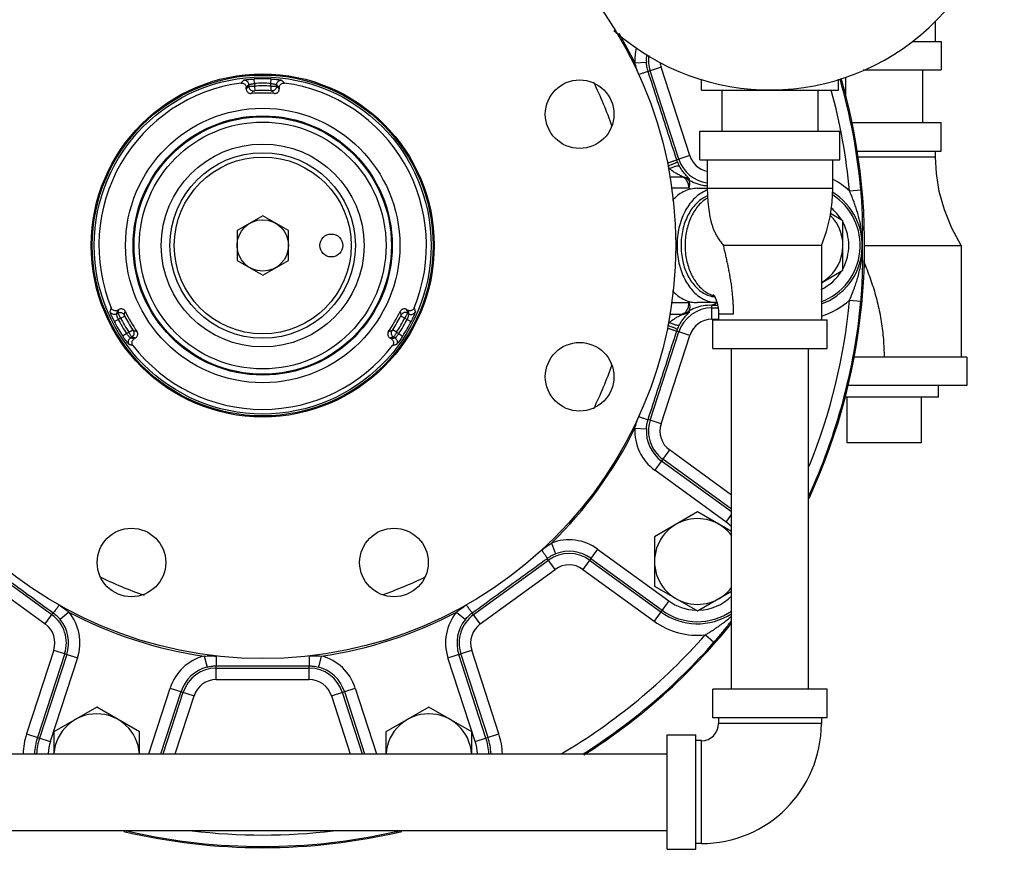
# Model space of a CAD drawing. Units: inches. Extents: x -69 to 57, y -36 to 70.
# Drawn here: x 10 to 21, y -34 to -25 of the extents above; entities that cross this region are included whole.
import ezdxf

# ---------------------------------------------------------------- set-up
doc = ezdxf.new("R2010")
doc.units = ezdxf.units.IN
doc.header["$LTSCALE"] = 1.21
doc.header["$MEASUREMENT"] = 0
doc.layers.get('0').update_dxf_attribs({"linetype": 'CONTINUOUS'})
for name, color, linetype in [('02___PRT_ALL_AXES', 7, 'CONTINUOUS'), ('07645', 7, 'CONTINUOUS'), ('08840-1', 7, 'CONTINUOUS')]:
    doc.layers.add(name, color=color, linetype=linetype)

msp = doc.modelspace()

# ---------------------------------------------------------------- linework, layer by layer
at = {"color": 7, "linetype": 'CONTINUOUS'}
for p, q in [((20.314, -25.586), (20.314, -25.362)), ((20.058, -25.586), (20.377, -25.586)), ((20.377, -25.586), (20.377, -25.899)), ((17.028, -25.821), (17.153, -25.814)), ((17.313, -25.869), (17.172, -25.915)), ((17.508, -26.873), (17.194, -25.907)), ((17.627, -26.834), (17.313, -25.869)), ((19.525, -25.899), (20.377, -25.899)), ((20.172, -25.899), (20.172, -26.474)), ((12.868, -26.047), (12.866, -25.997)), ((12.868, -26.047), (12.868, -26.076)), ((13.048, -26.047), (13.051, -25.997)), ((13.048, -26.076), (13.048, -26.047)), ((17.754, -26.118), (17.754, -26)), ((19.254, -26.118), (19.254, -26)), ((19.332, -25.978), (19.332, -26.205)), ((12.806, -26.06), (12.806, -26.077)), ((12.868, -26.076), (12.871, -26.126)), ((13.048, -26.076), (13.046, -26.126)), ((13.111, -26.077), (13.111, -26.06)), ((17.754, -26.118), (19.254, -26.118)), ((17.979, -26.118), (17.979, -26.567)), ((19.029, -26.118), (19.029, -26.567)), ((19.386, -26.474), (20.377, -26.474)), ((20.377, -26.786), (20.377, -26.474)), ((17.738, -26.567), (19.27, -26.567)), ((17.738, -26.88), (17.738, -26.567)), ((19.27, -26.88), (19.27, -26.567)), ((19.451, -26.786), (20.377, -26.786)), ((20.314, -26.849), (20.314, -26.786)), ((17.627, -26.834), (17.485, -26.88)), ((17.738, -26.88), (19.27, -26.88)), ((17.817, -26.88), (17.817, -27.192)), ((19.192, -27.192), (19.192, -26.88)), ((19.464, -26.849), (20.314, -26.849)), ((17.407, -27.067), (17.549, -27.067)), ((17.618, -27.192), (17.428, -27.192)), ((17.709, -27.192), (19.192, -27.192)), ((19.374, -27.22), (19.499, -27.208)), ((18.942, -27.817), (17.996, -27.817)), ((19.067, -27.817), (18.942, -27.817)), ((19.067, -27.817), (19.067, -28.63)), ((19.541, -27.817), (19.752, -27.817)), ((19.752, -27.817), (20.189, -27.817)), ((20.189, -27.817), (20.596, -27.817)), ((20.596, -27.817), (20.596, -29.036)), ((17.915, -28.413), (17.926, -28.445)), ((19.374, -28.415), (19.499, -28.426)), ((17.428, -28.442), (17.618, -28.442)), ((17.925, -28.442), (17.709, -28.442)), ((17.87, -28.468), (17.927, -28.471)), ((17.87, -28.623), (17.87, -28.468)), ((17.87, -28.499), (17.936, -28.499)), ((11.38, -28.625), (11.336, -28.647)), ((11.375, -28.556), (11.36, -28.564)), ((11.405, -28.61), (11.38, -28.625)), ((11.405, -28.61), (11.449, -28.588)), ((14.512, -28.61), (14.467, -28.588)), ((14.536, -28.625), (14.512, -28.61)), ((14.536, -28.625), (14.581, -28.647)), ((14.556, -28.564), (14.542, -28.556)), ((17.407, -28.567), (17.549, -28.567)), ((17.87, -28.623), (17.942, -28.623)), ((17.879, -28.63), (19.129, -28.63)), ((17.879, -28.942), (17.879, -28.63)), ((18.106, -28.567), (17.942, -28.567)), ((17.942, -28.567), (17.942, -28.63)), ((19.129, -28.942), (19.129, -28.63)), ((11.495, -28.766), (11.537, -28.739)), ((14.422, -28.766), (14.38, -28.739)), ((11.47, -28.78), (11.428, -28.808)), ((11.47, -28.78), (11.495, -28.766)), ((11.513, -28.828), (11.527, -28.82)), ((14.39, -28.82), (14.404, -28.828)), ((14.422, -28.766), (14.446, -28.78)), ((14.446, -28.78), (14.488, -28.808)), ((17.194, -29.727), (17.508, -28.762)), ((17.313, -29.766), (17.627, -28.801)), ((17.627, -28.801), (17.485, -28.755)), ((17.879, -28.942), (19.129, -28.942)), ((18.084, -32.667), (18.084, -28.942)), ((18.924, -32.667), (18.924, -28.942)), ((20.658, -29.036), (19.423, -29.036)), ((20.658, -29.036), (20.658, -29.349)), ((20.658, -29.349), (19.347, -29.349)), ((17.028, -29.814), (17.153, -29.821)), ((17.313, -29.766), (17.172, -29.72)), ((20.158, -29.974), (19.346, -29.974)), ((17.406, -30.052), (17.246, -30.274)), ((18.084, -30.545), (17.406, -30.052)), ((18.084, -30.728), (17.319, -30.173)), ((18.084, -30.699), (17.333, -30.153)), ((18.025, -30.84), (17.246, -30.274)), ((18.025, -30.84), (18.084, -30.758)), ((16.115, -31.071), (16.16, -31.187)), ((16.619, -31.136), (16.459, -31.357)), ((16.619, -31.136), (17.398, -31.702)), ((9.833, -31.256), (10.654, -31.852)), ((15.263, -31.852), (16.084, -31.256)), ((16.157, -31.357), (16.07, -31.237)), ((16.532, -31.256), (17.311, -31.822)), ((16.546, -31.237), (17.325, -31.803)), ((9.76, -31.357), (10.581, -31.953)), ((15.336, -31.953), (16.157, -31.357)), ((16.459, -31.357), (17.238, -31.923)), ((17.398, -31.702), (17.238, -31.923)), ((10.581, -31.953), (10.668, -31.833)), ((10.839, -31.825), (10.743, -31.904)), ((15.077, -31.825), (15.174, -31.904)), ((15.336, -31.953), (15.249, -31.833)), ((17.798, -32.072), (17.892, -32.154)), ((10.674, -32.24), (10.376, -33.156)), ((10.793, -32.278), (10.495, -33.194)), ((10.815, -32.286), (10.517, -33.202)), ((10.674, -32.24), (10.934, -32.324)), ((14.983, -32.324), (15.243, -32.24)), ((15.399, -33.202), (15.102, -32.286)), ((15.422, -33.194), (15.124, -32.278)), ((15.541, -33.156), (15.243, -32.24)), ((10.934, -32.324), (10.636, -33.24)), ((12.317, -32.305), (12.349, -32.426)), ((13.599, -32.305), (13.568, -32.426)), ((15.281, -33.24), (14.983, -32.324)), ((12.451, -32.561), (12.451, -32.412)), ((12.451, -32.436), (13.466, -32.436)), ((13.466, -32.561), (13.466, -32.412)), ((12.451, -32.561), (13.466, -32.561)), ((11.714, -33.372), (11.947, -32.654)), ((11.845, -33.372), (12.066, -32.692)), ((11.87, -33.372), (12.088, -32.7)), ((11.947, -32.654), (12.207, -32.738)), ((13.71, -32.738), (13.97, -32.654)), ((13.828, -32.7), (14.047, -33.372)), ((13.851, -32.692), (14.072, -33.372)), ((13.97, -32.654), (14.203, -33.372)), ((19.129, -32.667), (17.879, -32.667)), ((17.879, -32.979), (17.879, -32.667)), ((19.129, -32.979), (19.129, -32.667)), ((12.001, -33.372), (12.207, -32.738)), ((13.71, -32.738), (13.915, -33.372)), ((19.129, -32.979), (17.879, -32.979)), ((17.942, -32.979), (17.942, -33.042)), ((19.067, -33.042), (17.942, -33.042)), ((19.067, -32.979), (19.067, -33.042)), ((10.376, -33.156), (10.636, -33.24)), ((15.281, -33.24), (15.541, -33.156)), ((17.379, -33.167), (17.692, -33.167)), ((17.379, -34.417), (17.379, -33.167)), ((17.692, -34.417), (17.692, -33.167)), ((17.754, -33.229), (17.692, -33.229)), ((17.754, -34.354), (17.754, -33.229)), ((9.037, -33.372), (17.379, -33.372)), ((9.037, -34.212), (17.379, -34.212)), ((11.52, -34.212), (11.517, -34.226)), ((14.397, -34.212), (14.4, -34.226)), ((17.379, -34.417), (17.692, -34.417)), ((17.754, -34.354), (17.692, -34.354))]:
    msp.add_line(p, q, dxfattribs=at)
for points in [[(20.596, -27.817), (20.494, -27.626), (20.413, -27.427), (20.356, -27.228), (20.324, -27.032), (20.314, -26.849)], [(17.817, -27.192), (17.824, -27.344), (17.847, -27.503), (17.853, -27.534)], [(19.067, -27.817), (19.121, -27.663), (19.161, -27.503), (19.184, -27.344), (19.192, -27.192)], [(17.883, -28.353), (17.882, -28.353), (17.885, -28.356), (17.893, -28.368), (17.904, -28.387), (17.915, -28.413)], [(17.926, -28.445), (17.934, -28.483), (17.94, -28.524), (17.942, -28.567)]]:
    msp.add_lwpolyline(points, dxfattribs=at)
for centre, radius in [((12.958, -27.817), 1.863), ((12.958, -27.817), 1.842), ((16.423, -26.382), 0.375), ((12.958, -27.817), 1.417), ((12.958, -27.817), 1.407), ((12.958, -27.817), 1.349), ((12.958, -27.817), 1.109), ((12.958, -27.817), 1.014), ((12.958, -27.817), 0.967), ((16.423, -29.252), 0.375), ((11.523, -31.282), 0.375), ((14.393, -31.282), 0.375)]:
    msp.add_circle(centre, radius, dxfattribs=at)
for centre, radius, start, end in [((18.504, -23.555), 2.562, 228.2724, 206.5062), ((12.958, -27.817), 4.533, 26.1296, 30.7222), ((17.557, -25.79), 0.53, 165.8055, 183.3886), ((17.557, -25.79), 0.405, 171.239, 183.3887), ((17.557, -25.79), 0.381, 172.7781, 198), ((17.557, -25.79), 0.256, 185.9307, 198), ((12.958, -27.817), 1.823, 87.0883, 92.9117), ((12.958, -27.817), 1.773, 87.0883, 92.9117), ((12.958, -27.817), 4.035, 18.7917, 26.2433), ((12.958, -27.817), 6.569, 5.3204, 16.0629), ((12.958, -27.817), 1.744, 87.0406, 92.9594), ((12.958, -27.817), 1.694, 87.0406, 92.9594), ((12.958, -27.817), 6.444, 5.3204, 15.2718), ((17.87, -26.755), 0.381, 198, 261.9549), ((17.87, -26.755), 0.256, 198, 257.8717), ((18.833, -27.817), 0.806, 47.8356, 63.4942), ((18.833, -27.817), 0.658, 290.7139, 57.3836), ((18.833, -27.817), 0.681, 290.1518, 58.284), ((18.833, -27.817), 0.533, 31.7454, 50.1527), ((18.833, -27.817), 0.533, 331.9299, 28.0135), ((18.833, -27.817), 0.533, 295.9098, 328.2295), ((12.958, -27.817), 6.444, 338.0304, 354.6796), ((18.833, -27.817), 0.806, 286.8895, 312.1644), ((17.87, -28.88), 0.381, 90, 162), ((12.958, -27.817), 6.569, 335.308, 354.6796), ((12.958, -27.817), 1.773, 207.0883, 212.9117), ((12.958, -27.817), 1.744, 207.0406, 212.9594), ((12.958, -27.817), 1.694, 207.0406, 212.9594), ((12.958, -27.817), 1.694, 327.0406, 332.9594), ((12.958, -27.817), 1.744, 327.0406, 332.9594), ((12.958, -27.817), 1.773, 327.0883, 332.9117), ((17.87, -28.88), 0.256, 90, 162), ((12.958, -27.817), 1.823, 207.0883, 212.9117), ((12.958, -27.817), 1.823, 327.0883, 332.9117), ((12.958, -27.817), 4.035, 333.7567, 341.2083), ((12.958, -27.817), 4.533, 314.1296, 333.8704), ((17.557, -29.845), 0.53, 176.6114, 234), ((17.557, -29.845), 0.381, 162, 234), ((17.557, -29.845), 0.256, 162, 234), ((17.557, -29.845), 0.405, 176.6113, 234), ((17.711, -31.271), 0.533, 45.6047, 54), ((16.308, -31.564), 0.53, 54, 111.3887), ((16.308, -31.564), 0.381, 54, 126), ((16.308, -31.564), 0.405, 54, 111.3887), ((16.308, -31.564), 0.256, 54, 126), ((12.958, -27.817), 4.035, 243.7466, 251.2631), ((12.958, -27.817), 4.035, 288.9563, 296.137), ((17.711, -31.271), 0.533, 271.6833, 314.613), ((17.711, -31.271), 0.533, 234, 267.9988), ((10.43, -32.161), 0.381, 342, 54), ((10.43, -32.161), 0.53, 342, 39.3886), ((12.958, -27.817), 4.533, 242.1296, 261.8704), ((12.958, -27.817), 4.533, 278.1296, 297.8704), ((15.487, -32.161), 0.53, 140.6114, 198), ((15.487, -32.161), 0.381, 126, 198), ((17.711, -31.271), 0.681, 234, 303.395), ((17.711, -31.271), 0.658, 234, 304.526), ((10.43, -32.161), 0.256, 342, 54), ((10.43, -32.161), 0.405, 342, 39.3887), ((15.487, -32.161), 0.405, 140.6113, 198), ((15.487, -32.161), 0.256, 126, 198), ((17.711, -31.271), 0.806, 234, 276.1644), ((12.958, -27.817), 6.444, 300.4272, 318.6796), ((12.958, -27.817), 6.569, 302.1616, 318.6796), ((12.451, -32.817), 0.53, 104.6114, 162), ((13.466, -32.817), 0.53, 18, 75.3887), ((12.451, -32.817), 0.405, 104.6113, 162), ((12.451, -32.817), 0.381, 90, 162), ((13.466, -32.817), 0.381, 18, 90), ((13.466, -32.817), 0.405, 18, 75.3887), ((12.451, -32.817), 0.256, 90, 162), ((13.466, -32.817), 0.256, 18, 90), ((17.754, -33.042), 1.312, 270, 360), ((17.754, -33.042), 0.188, 270, 360), ((11.143, -33.405), 0.806, 162, 177.6444), ((14.774, -33.405), 0.806, 2.3551, 18), ((11.143, -33.405), 0.681, 162, 177.2246), ((11.143, -33.405), 0.658, 162, 177.0594), ((11.143, -33.405), 0.533, 162, 176.3721), ((14.774, -33.405), 0.533, 3.6211, 18), ((14.774, -33.405), 0.658, 2.9313, 18), ((14.774, -33.405), 0.681, 2.7753, 18), ((12.958, -27.817), 6.569, 257.3204, 282.6796), ((12.958, -27.817), 6.444, 263.1176, 276.8824)]:
    msp.add_arc(centre, radius, start, end, dxfattribs=at)
for points, start_tangent, end_tangent in [([(17.069, -25.946), (17.046, -25.882), (17.028, -25.821)], (-0.047667, 0.122821), (-0.032513, 0.127672)), ([(17.172, -25.915), (17.159, -25.863), (17.153, -25.814)], (-0.031775, 0.098166), (-0.006096, 0.103)), ([(17.069, -25.946), (17.108, -25.934), (17.14, -25.924), (17.162, -25.917), (17.172, -25.915)], (0.102742, 0.033044), (0.107893, 0.002637)), ([(17.485, -26.88), (17.38, -26.558), (17.276, -26.236), (17.172, -25.915)], (-0.314386, 0.964915), (-0.312819, 0.965425)), ([(12.75, -26.011), (12.755, -26.009), (12.767, -26.007), (12.785, -26.004), (12.808, -26.002), (12.836, -25.999), (12.866, -25.997)], (0.078537, 0.08614), (0.116419, 0.005909)), ([(12.806, -26.06), (12.803, -26.044), (12.795, -26.029), (12.782, -26.018), (12.767, -26.012), (12.75, -26.011)], (-0.000113, 0.083787), (-0.083249, -0.009483)), ([(12.806, -26.06), (12.808, -26.059), (12.815, -26.057), (12.825, -26.054), (12.837, -26.051), (12.852, -26.049), (12.868, -26.047)], (0.028381, 0.057511), (0.063865, 0.005852)), ([(13.048, -26.047), (13.065, -26.049), (13.079, -26.051), (13.092, -26.054), (13.102, -26.057), (13.108, -26.059), (13.111, -26.06)], (0.063865, -0.005852), (0.028381, -0.057511)), ([(13.051, -25.997), (13.081, -25.999), (13.108, -26.002), (13.132, -26.004), (13.15, -26.007), (13.162, -26.009), (13.167, -26.011)], (0.116419, -0.005909), (0.078537, -0.08614)), ([(13.111, -26.06), (13.114, -26.044), (13.122, -26.029), (13.134, -26.018), (13.15, -26.012), (13.167, -26.011)], (0.000114, 0.083787), (0.083249, -0.009478)), ([(12.806, -26.077), (12.809, -26.077), (12.818, -26.076), (12.833, -26.076), (12.85, -26.076), (12.868, -26.076)], (0.06107, 0.01317), (0.062471, 0.000653)), ([(12.806, -26.077), (12.81, -26.097), (12.822, -26.113), (12.839, -26.124), (12.859, -26.127)], (0.000105, -0.080835), (0.080701, 0.004649)), ([(12.859, -26.127), (12.859, -26.126), (12.861, -26.126), (12.864, -26.126), (12.867, -26.126), (12.871, -26.126)], (0.008221, 0.009008), (0.012179, 0.000629)), ([(13.046, -26.126), (13.049, -26.126), (13.053, -26.126), (13.056, -26.126), (13.057, -26.126), (13.058, -26.127)], (0.012179, -0.000629), (0.00822, -0.009008)), ([(13.048, -26.076), (13.066, -26.076), (13.084, -26.076), (13.098, -26.076), (13.108, -26.077), (13.111, -26.077)], (0.062471, -0.000654), (0.061071, -0.013166)), ([(13.111, -26.077), (13.107, -26.097), (13.095, -26.113), (13.078, -26.124), (13.058, -26.127)], (-0.000104, -0.080837), (-0.080703, 0.004649)), ([(17.383, -26.915), (17.422, -26.902), (17.454, -26.891), (17.476, -26.884), (17.485, -26.88)], (0.102541, 0.033654), (0.088783, 0.061359)), ([(17.392, -26.945), (17.43, -26.93), (17.463, -26.916), (17.485, -26.907), (17.493, -26.903)], (0.102625, 0.040623), (0.079978, 0.076063)), ([(17.493, -26.903), (17.489, -26.891), (17.485, -26.88)], (-0.008767, 0.022288), (-0.007426, 0.02277)), ([(17.515, -26.95), (17.509, -26.937), (17.503, -26.925), (17.498, -26.913), (17.493, -26.903)], (-0.024697, 0.046692), (-0.019336, 0.049155)), ([(17.406, -26.977), (17.402, -26.968), (17.398, -26.96), (17.395, -26.952), (17.392, -26.945)], (-0.016278, 0.030475), (-0.012636, 0.032156)), ([(17.406, -26.977), (17.444, -26.96), (17.477, -26.949), (17.502, -26.946), (17.515, -26.95)], (0.103456, 0.051122), (0.075139, -0.087583)), ([(17.526, -27.054), (17.51, -27.046), (17.492, -27.037), (17.472, -27.026), (17.454, -27.014), (17.436, -27.001), (17.42, -26.989), (17.406, -26.977)], (-0.133665, 0.060213), (-0.104435, 0.097764)), ([(17.623, -27.092), (17.624, -27.09), (17.621, -27.087), (17.615, -27.08), (17.606, -27.071), (17.594, -27.058), (17.58, -27.043), (17.566, -27.026), (17.551, -27.008), (17.538, -26.989), (17.526, -26.969), (17.515, -26.95)], (0.17746, 0.023497), (-0.083699, 0.158236)), ([(17.549, -27.067), (17.55, -27.067), (17.546, -27.064), (17.538, -27.06), (17.526, -27.054)], (0.027976, 0.000006), (-0.02614, 0.011775)), ([(17.548, -27.07), (17.53, -27.067)], (-0.018003, 0.005438), (-0.018533, 0)), ([(17.53, -27.067), (17.557, -27.07), (17.583, -27.079), (17.607, -27.094)], (0.082434, 0), (0.064886, -0.050845)), ([(17.618, -27.192), (17.612, -27.145), (17.593, -27.104), (17.564, -27.077), (17.548, -27.07)], (0.000003, 0.149215), (-0.144951, 0.043779)), ([(17.549, -27.067), (17.575, -27.07), (17.6, -27.078), (17.623, -27.092)], (0.078976, 0), (0.063486, -0.046977)), ([(17.607, -27.094), (17.612, -27.093), (17.618, -27.092), (17.623, -27.092)], (0.016347, 0.002076), (0.016343, 0.002108)), ([(17.816, -27.167), (17.775, -27.162), (17.685, -27.136), (17.607, -27.094)], (-0.224356, 0.014062), (-0.184238, 0.127688)), ([(17.618, -27.192), (17.627, -27.153), (17.623, -27.119), (17.607, -27.094)], (0.032657, 0.099093), (-0.078502, 0.068727)), ([(17.709, -27.192), (17.639, -27.2), (17.572, -27.223), (17.508, -27.26), (17.449, -27.312), (17.437, -27.324)], (-0.31042, 0), (-0.208897, -0.230027)), ([(17.817, -27.213), (17.793, -27.223), (17.729, -27.26), (17.67, -27.312), (17.617, -27.375), (17.572, -27.45), (17.536, -27.534), (17.509, -27.624), (17.493, -27.72), (17.488, -27.817), (17.493, -27.915), (17.509, -28.01), (17.536, -28.101), (17.572, -28.185), (17.617, -28.259), (17.67, -28.323), (17.729, -28.374), (17.793, -28.412), (17.86, -28.435), (17.925, -28.442)], (-1.471049, -0.547666), (1.567456, -0.024711)), ([(17.634, -27.203), (17.618, -27.192)], (-0.016019, 0.010521), (-0.0156, 0.011103)), ([(19.493, -27.584), (19.477, -27.514), (19.46, -27.451), (19.442, -27.395), (19.424, -27.344), (19.407, -27.298), (19.39, -27.257), (19.374, -27.22)], (-0.073326, 0.376929), (-0.151319, 0.352923)), ([(19.518, -27.616), (19.517, -27.549), (19.516, -27.485), (19.513, -27.424), (19.51, -27.366), (19.507, -27.31), (19.503, -27.258), (19.499, -27.208)], (-0.001327, 0.408141), (-0.037841, 0.406385)), ([(17.82, -27.277), (17.807, -27.282), (17.749, -27.316), (17.696, -27.362), (17.648, -27.42), (17.608, -27.487), (17.575, -27.562), (17.551, -27.644), (17.537, -27.729), (17.532, -27.817), (17.537, -27.905), (17.551, -27.991), (17.575, -28.073), (17.608, -28.148), (17.648, -28.215), (17.696, -28.272), (17.749, -28.319), (17.807, -28.352), (17.867, -28.373), (17.898, -28.378)], (-1.276486, -0.516023), (1.369214, -0.15378)), ([(17.821, -27.298), (17.808, -27.306), (17.759, -27.344), (17.713, -27.392), (17.673, -27.449), (17.639, -27.513), (17.612, -27.584), (17.592, -27.659), (17.58, -27.737), (17.576, -27.817), (17.58, -27.897), (17.592, -27.976), (17.612, -28.051), (17.639, -28.121), (17.673, -28.186), (17.713, -28.242), (17.759, -28.291), (17.808, -28.329), (17.862, -28.357), (17.879, -28.364)], (-1.089741, -0.640088), (1.194671, -0.412433)), ([(17.853, -27.534), (17.857, -27.549), (17.868, -27.586), (17.881, -27.623), (17.896, -27.659), (17.914, -27.697), (17.936, -27.735), (17.963, -27.775), (17.996, -27.817)], (0.068238, -0.313606), (0.211679, -0.241151)), ([(19.515, -27.817), (19.509, -27.695), (19.493, -27.584)], (0.00334, 0.234365), (-0.044775, 0.230073)), ([(19.515, -27.817), (19.517, -27.715), (19.518, -27.616)], (0.006776, 0.201442), (-0.000661, 0.201554)), ([(18.106, -28.567), (18.106, -28.512), (18.103, -28.457), (18.1, -28.402), (18.095, -28.347), (18.089, -28.292), (18.082, -28.238), (18.073, -28.184), (18.064, -28.13), (18.053, -28.076), (18.043, -28.023), (18.031, -27.97), (18.02, -27.918), (18.008, -27.867), (17.996, -27.817)], (-0.000094, 0.759863), (-0.169263, 0.740771)), ([(19.374, -28.415), (19.391, -28.375), (19.409, -28.33), (19.428, -28.279), (19.448, -28.223), (19.467, -28.16), (19.485, -28.089), (19.501, -28.008), (19.511, -27.918), (19.515, -27.817)], (0.243697, 0.568378), (-0.008472, 0.61836)), ([(19.499, -28.426), (19.503, -28.373), (19.508, -28.316), (19.511, -28.255), (19.514, -28.192), (19.516, -28.125), (19.518, -28.055), (19.518, -27.98), (19.517, -27.902), (19.515, -27.817)], (0.056527, 0.60707), (-0.020048, 0.609366)), ([(19.529, -27.993), (19.566, -28.084), (19.6, -28.176), (19.631, -28.269), (19.659, -28.363), (19.683, -28.458), (19.704, -28.553), (19.721, -28.649), (19.735, -28.746), (19.744, -28.842), (19.75, -28.939), (19.752, -29.036)], (0.422876, -0.987822), (0.000388, -1.07449)), ([(17.437, -28.31), (17.449, -28.323), (17.508, -28.374), (17.572, -28.412), (17.639, -28.435), (17.709, -28.442)], (0.208897, -0.230027), (0.31042, 0)), ([(17.879, -28.364), (17.892, -28.368)], (0.012738, -0.004397), (0.012921, -0.003827)), ([(17.564, -28.558), (17.593, -28.531), (17.612, -28.49), (17.618, -28.442)], (0.116175, 0.067161), (-0.000003, 0.13261)), ([(17.618, -28.442), (17.627, -28.481), (17.623, -28.516), (17.607, -28.541)], (0.032657, -0.099093), (-0.078502, -0.068727)), ([(17.607, -28.541), (17.685, -28.498), (17.775, -28.473), (17.87, -28.468)], (0.228627, 0.158458), (0.277524, -0.018963)), ([(17.618, -28.442), (17.634, -28.432)], (0.015596, 0.011102), (0.016015, 0.010519)), ([(17.921, -28.444), (17.904, -28.457), (17.87, -28.468)], (-0.039747, -0.040708), (-0.056462, -0.002951)), ([(17.931, -28.471), (17.927, -28.471)], (-0.004295, -0.000535), (-0.00431, -0.000225)), ([(17.927, -28.471), (17.932, -28.471)], (0.00453, -0.000237), (0.004531, -0.000226)), ([(11.336, -28.647), (11.322, -28.62), (11.311, -28.595), (11.301, -28.574), (11.295, -28.557), (11.291, -28.545), (11.29, -28.54)], (-0.053092, 0.103776), (0.035331, 0.111085)), ([(11.36, -28.564), (11.345, -28.57), (11.328, -28.57), (11.312, -28.565), (11.299, -28.554), (11.29, -28.54)], (-0.072619, -0.041794), (-0.033417, 0.076835)), ([(11.38, -28.625), (11.374, -28.61), (11.368, -28.595), (11.364, -28.583), (11.362, -28.573), (11.36, -28.567), (11.36, -28.564)], (-0.026864, 0.058235), (0.035615, 0.053335)), ([(11.375, -28.556), (11.394, -28.549), (11.414, -28.551), (11.432, -28.561), (11.444, -28.576)], (0.070059, 0.040328), (0.036325, -0.072216)), ([(11.405, -28.61), (11.396, -28.595), (11.388, -28.579), (11.381, -28.567), (11.376, -28.559), (11.375, -28.556)], (-0.030669, 0.054428), (-0.019133, 0.059472)), ([(11.449, -28.588), (11.448, -28.584), (11.446, -28.581), (11.445, -28.579), (11.445, -28.577), (11.444, -28.576)], (-0.005544, 0.010862), (0.003691, 0.011623)), ([(14.472, -28.576), (14.472, -28.577), (14.471, -28.579), (14.47, -28.581), (14.469, -28.584), (14.467, -28.588)], (0.00369, -0.011623), (-0.005544, -0.010862)), ([(14.542, -28.556), (14.523, -28.549), (14.503, -28.551), (14.485, -28.561), (14.472, -28.576)], (-0.070058, 0.040327), (-0.036325, -0.072214)), ([(14.542, -28.556), (14.541, -28.559), (14.536, -28.567), (14.529, -28.579), (14.521, -28.595), (14.512, -28.61)], (-0.019129, -0.059473), (-0.030669, -0.054428)), ([(14.556, -28.564), (14.556, -28.567), (14.555, -28.573), (14.552, -28.583), (14.548, -28.595), (14.543, -28.61), (14.536, -28.625)], (0.035615, -0.053334), (-0.026864, -0.058235)), ([(14.556, -28.564), (14.572, -28.57), (14.589, -28.57), (14.605, -28.565), (14.618, -28.554), (14.627, -28.54)], (0.072619, -0.041796), (0.033412, 0.076837)), ([(14.627, -28.54), (14.626, -28.545), (14.622, -28.557), (14.615, -28.574), (14.606, -28.595), (14.594, -28.62), (14.581, -28.647)], (0.035331, -0.111085), (-0.053092, -0.103776)), ([(17.406, -28.658), (17.42, -28.646), (17.436, -28.633), (17.453, -28.621), (17.472, -28.609), (17.491, -28.598), (17.51, -28.588), (17.526, -28.58), (17.538, -28.574), (17.546, -28.57), (17.55, -28.568), (17.549, -28.567)], (0.124876, 0.116898), (-0.171053, 0.000037)), ([(17.515, -28.684), (17.526, -28.665), (17.538, -28.646), (17.551, -28.627), (17.565, -28.609), (17.58, -28.591), (17.594, -28.576), (17.606, -28.564), (17.615, -28.554), (17.621, -28.548), (17.624, -28.544), (17.623, -28.543)], (0.083703, 0.158244), (-0.177474, 0.023461)), ([(17.53, -28.567), (17.557, -28.564), (17.583, -28.555), (17.607, -28.541)], (0.082434, 0), (0.064886, 0.050845)), ([(17.53, -28.567), (17.564, -28.558)], (0.035138, 0), (0.030783, 0.017796)), ([(17.549, -28.567), (17.575, -28.565), (17.6, -28.556), (17.623, -28.543)], (0.078977, 0), (0.063486, 0.046976)), ([(17.623, -28.543), (17.618, -28.542), (17.612, -28.542), (17.607, -28.541)], (-0.016344, 0.002108), (-0.016348, 0.002076)), ([(11.544, -28.749), (11.544, -28.748), (11.542, -28.747), (11.541, -28.745), (11.539, -28.742), (11.537, -28.739)], (-0.011911, 0.002615), (-0.006634, 0.010232)), ([(14.38, -28.739), (14.378, -28.742), (14.376, -28.745), (14.374, -28.747), (14.373, -28.748), (14.373, -28.749)], (-0.006634, -0.010232), (-0.011911, -0.002614)), ([(17.383, -28.72), (17.422, -28.732), (17.454, -28.743), (17.476, -28.751), (17.485, -28.755)], (0.102541, -0.033653), (0.08877, -0.061376)), ([(17.392, -28.69), (17.398, -28.674), (17.406, -28.658)], (0.012635, 0.032152), (0.016277, 0.030471)), ([(17.392, -28.69), (17.43, -28.705), (17.463, -28.718), (17.485, -28.728), (17.493, -28.732)], (0.102625, -0.040623), (0.079975, -0.076066)), ([(17.406, -28.658), (17.444, -28.675), (17.477, -28.685), (17.502, -28.689), (17.515, -28.684)], (0.103456, -0.051122), (0.07514, 0.087582)), ([(17.485, -28.755), (17.489, -28.743), (17.493, -28.732)], (0.007426, 0.02277), (0.008767, 0.022288)), ([(17.493, -28.732), (17.503, -28.709), (17.515, -28.684)], (0.019333, 0.04915), (0.024694, 0.046688)), ([(11.498, -28.901), (11.494, -28.898), (11.486, -28.888), (11.475, -28.874), (11.461, -28.855), (11.445, -28.832), (11.428, -28.808)], (-0.113868, 0.024944), (-0.063326, 0.097867)), ([(11.513, -28.828), (11.51, -28.827), (11.505, -28.822), (11.498, -28.815), (11.489, -28.805), (11.48, -28.793), (11.47, -28.78)], (-0.063997, -0.004176), (-0.036999, 0.052384)), ([(11.513, -28.828), (11.5, -28.839), (11.491, -28.853), (11.488, -28.869), (11.49, -28.886), (11.498, -28.901)], (-0.072505, -0.041992), (0.049837, -0.067354)), ([(11.527, -28.82), (11.525, -28.817), (11.521, -28.809), (11.513, -28.797), (11.504, -28.782), (11.495, -28.766)], (-0.041941, 0.046303), (-0.031801, 0.053775)), ([(11.527, -28.82), (11.542, -28.806), (11.551, -28.788), (11.551, -28.768), (11.544, -28.749)], (0.069953, 0.040508), (-0.044377, 0.067565)), ([(14.39, -28.82), (14.374, -28.806), (14.366, -28.788), (14.365, -28.768), (14.373, -28.749)], (-0.069954, 0.040509), (0.044378, 0.067566)), ([(14.422, -28.766), (14.413, -28.782), (14.404, -28.797), (14.396, -28.809), (14.391, -28.817), (14.39, -28.82)], (-0.031802, -0.053774), (-0.041938, -0.046306)), ([(14.446, -28.78), (14.437, -28.793), (14.427, -28.805), (14.419, -28.815), (14.412, -28.822), (14.406, -28.827), (14.404, -28.828)], (-0.037, -0.052384), (-0.063997, 0.004176)), ([(14.404, -28.828), (14.417, -28.839), (14.425, -28.853), (14.429, -28.869), (14.427, -28.886), (14.419, -28.901)], (0.072505, -0.041993), (-0.049832, -0.067357)), ([(14.488, -28.808), (14.472, -28.832), (14.456, -28.855), (14.442, -28.874), (14.431, -28.889), (14.423, -28.898), (14.419, -28.901)], (-0.063326, -0.097867), (-0.113868, -0.024943)), ([(17.172, -29.72), (17.276, -29.398), (17.381, -29.076), (17.485, -28.755)], (0.31282, 0.965424), (0.314387, 0.964915)), ([(17.028, -29.814), (17.046, -29.753), (17.069, -29.688)], (0.032505, 0.127674), (0.04766, 0.122825)), ([(17.069, -29.688), (17.108, -29.701), (17.14, -29.711), (17.162, -29.718), (17.172, -29.72)], (0.102739, -0.033046), (0.107892, -0.002545)), ([(17.153, -29.821), (17.159, -29.771), (17.172, -29.72)], (0.006093, 0.103), (0.031777, 0.098165)), ([(16.008, -31.148), (16.039, -31.123), (16.075, -31.097), (16.115, -31.071)], (0.10208, 0.083306), (0.111375, 0.070397)), ([(16.008, -31.148), (16.032, -31.181), (16.052, -31.209), (16.065, -31.228), (16.07, -31.237)], (0.063176, -0.087498), (0.03574, -0.101832)), ([(16.07, -31.237), (16.095, -31.219), (16.125, -31.203), (16.16, -31.187)], (0.08357, 0.060581), (0.096109, 0.037644)), ([(9.847, -31.237), (10.121, -31.435), (10.395, -31.634), (10.668, -31.833)], (0.821506, -0.595842), (0.820538, -0.597175)), ([(15.249, -31.833), (15.522, -31.634), (15.796, -31.435), (16.07, -31.237)], (0.820539, 0.597174), (0.821507, 0.595841)), ([(10.733, -31.747), (10.709, -31.78), (10.688, -31.807), (10.674, -31.826), (10.668, -31.833)], (-0.063697, -0.087123), (-0.085738, -0.06555)), ([(10.733, -31.747), (10.789, -31.786), (10.839, -31.825)], (0.110756, -0.071347), (0.101347, -0.084178)), ([(15.077, -31.825), (15.128, -31.786), (15.184, -31.747)], (0.101342, 0.084185), (0.110752, 0.071354)), ([(15.184, -31.747), (15.208, -31.78), (15.228, -31.807), (15.243, -31.826), (15.249, -31.833)], (0.063693, -0.087123), (0.085791, -0.065476)), ([(10.668, -31.833), (10.709, -31.867), (10.743, -31.904)], (0.083407, -0.060741), (0.065474, -0.079745)), ([(15.174, -31.904), (15.208, -31.867), (15.249, -31.833)], (0.065471, 0.079747), (0.083408, 0.060739)), ([(17.798, -32.072), (17.835, -32.05), (17.876, -32.024), (17.921, -31.994), (17.97, -31.96), (18.023, -31.92), (18.079, -31.873), (18.084, -31.869)], (0.30202, 0.179985), (0.26319, 0.2332)), ([(17.892, -32.154), (17.927, -32.114), (17.964, -32.07), (18.002, -32.023), (18.042, -31.974), (18.083, -31.921), (18.084, -31.92)], (0.200551, 0.228124), (0.184505, 0.24129)), ([(12.317, -32.305), (12.381, -32.303), (12.449, -32.305)], (0.13147, 0.008539), (0.131541, -0.007372)), ([(12.449, -32.305), (12.449, -32.345), (12.45, -32.38), (12.45, -32.403), (12.451, -32.412)], (0.00032, -0.107922), (0.03092, -0.103398)), ([(13.468, -32.305), (13.467, -32.345), (13.467, -32.38), (13.466, -32.403), (13.466, -32.412)], (-0.000319, -0.107921), (-0.030941, -0.103391)), ([(13.468, -32.305), (13.497, -32.303), (13.528, -32.303), (13.562, -32.303), (13.599, -32.305)], (0.131554, 0.007391), (0.131486, -0.00852)), ([(12.349, -32.426), (12.398, -32.416), (12.451, -32.412)], (0.099842, 0.026034), (0.10318, 0.000113)), ([(12.451, -32.412), (12.789, -32.412), (13.128, -32.412), (13.466, -32.412)], (1.01484, 0.000823), (1.01484, -0.000825)), ([(13.466, -32.412), (13.488, -32.413), (13.512, -32.415), (13.539, -32.419), (13.568, -32.426)], (0.103232, -0.000111), (0.099893, -0.026041)), ([(11.456, -34.212), (11.466, -34.214), (11.517, -34.226)], (0.060258, -0.014498), (0.060465, -0.013605)), ([(14.4, -34.226), (14.447, -34.215), (14.461, -34.212)], (0.060435, 0.013598), (0.060228, 0.01449))]:
    msp.add_spline(points, degree=3, dxfattribs=dict(at, start_tangent=start_tangent, end_tangent=end_tangent))
at = {"layer": '02___PRT_ALL_AXES', "color": 7, "linetype": 'CONTINUOUS'}
for p, q in [((12.958, -27.493), (12.677, -27.655)), ((13.24, -27.655), (12.958, -27.493)), ((19.302, -27.547), (19.166, -27.468)), ((19.302, -28.088), (19.302, -27.547)), ((12.677, -27.655), (12.677, -27.98)), ((13.24, -27.98), (13.24, -27.655)), ((12.677, -27.98), (12.958, -28.142)), ((12.958, -28.142), (13.24, -27.98)), ((19.067, -28.224), (19.302, -28.088)), ((20.346, -29.474), (20.346, -29.349)), ((20.346, -29.474), (19.321, -29.474)), ((19.346, -29.474), (19.346, -29.974)), ((20.158, -29.474), (20.158, -29.974)), ((17.711, -30.729), (17.243, -31)), ((18.084, -30.945), (17.711, -30.729)), ((17.243, -31), (17.243, -31.541)), ((17.243, -31.541), (17.711, -31.812)), ((17.711, -31.812), (18.084, -31.597)), ((11.143, -32.864), (10.674, -33.134)), ((11.612, -33.134), (11.143, -32.864)), ((14.774, -32.864), (14.305, -33.134)), ((15.243, -33.134), (14.774, -32.864)), ((10.674, -33.134), (10.674, -33.372)), ((11.612, -33.372), (11.612, -33.134)), ((14.305, -33.134), (14.305, -33.372)), ((15.243, -33.372), (15.243, -33.134))]:
    msp.add_line(p, q, dxfattribs=at)
for centre, radius in [((12.958, -27.817), 1.5), ((12.958, -27.817), 0.281), ((13.708, -27.817), 0.125)]:
    msp.add_circle(centre, radius, dxfattribs=at)
for centre, start, end in [((18.833, -27.817), 299.838, 45.1106), ((17.711, -31.271), 37.1454, 322.8546), ((11.143, -33.405), 4.0671, 175.9329), ((14.774, -33.405), 4.0671, 175.9329)]:
    msp.add_arc(centre, 0.469, start, end, dxfattribs=at)
at = {"layer": '07645', "color": 7, "linetype": 'CONTINUOUS'}
for p, q in [((12.778, -26.106), (12.778, -26.091)), ((13.138, -26.091), (13.138, -26.106)), ((11.374, -28.525), (11.386, -28.517)), ((14.53, -28.517), (14.543, -28.525)), ((11.566, -28.829), (11.554, -28.836)), ((14.363, -28.836), (14.35, -28.829))]:
    msp.add_line(p, q, dxfattribs=at)
for radius, start, end in [(1.791, 97.588, 202.412), (1.791, 337.588, 82.412), (1.666, 85.6558, 94.3442), (1.666, 205.6558, 214.3442), (1.666, 325.6558, 334.3442), (1.791, 217.588, 322.412)]:
    msp.add_arc((12.958, -27.817), radius, start, end, dxfattribs=at)
for points, start_tangent, end_tangent in [([(12.722, -26.042), (12.731, -26.031), (12.741, -26.021), (12.75, -26.011)], (0.028205, 0.031316), (0.028476, 0.03107)), ([(12.722, -26.042), (12.739, -26.042), (12.754, -26.049), (12.767, -26.06), (12.776, -26.075), (12.778, -26.091)], (0.083964, 0.011185), (0, -0.084706)), ([(13.138, -26.091), (13.141, -26.075), (13.149, -26.06), (13.162, -26.049), (13.178, -26.042), (13.195, -26.042)], (0, 0.084706), (0.083964, -0.011185)), ([(13.167, -26.011), (13.176, -26.021), (13.185, -26.031), (13.195, -26.042)], (0.028476, -0.03107), (0.028205, -0.031316)), ([(12.778, -26.091), (12.788, -26.081), (12.797, -26.07), (12.806, -26.06)], (0.027324, 0.031206), (0.0276, 0.030963)), ([(12.778, -26.106), (12.788, -26.096), (12.797, -26.086), (12.806, -26.077)], (0.027337, 0.029493), (0.027587, 0.02926)), ([(12.778, -26.106), (12.78, -26.118), (12.784, -26.129), (12.79, -26.139), (12.799, -26.147), (12.809, -26.152), (12.82, -26.155), (12.832, -26.156)], (0, -0.082097), (0.081861, 0.006219)), ([(12.832, -26.156), (12.841, -26.146), (12.85, -26.136), (12.859, -26.127)], (0.026488, 0.029435), (0.026743, 0.029203)), ([(13.058, -26.127), (13.067, -26.136), (13.076, -26.146), (13.085, -26.156)], (0.026743, -0.029203), (0.026488, -0.029435)), ([(13.085, -26.156), (13.096, -26.155), (13.108, -26.152), (13.118, -26.147), (13.126, -26.139), (13.133, -26.129), (13.137, -26.118), (13.138, -26.106)], (0.081861, -0.006219), (0, 0.082097)), ([(13.111, -26.06), (13.12, -26.07), (13.129, -26.081), (13.138, -26.091)], (0.0276, -0.030963), (0.027324, -0.031206)), ([(13.111, -26.077), (13.12, -26.086), (13.129, -26.096), (13.138, -26.106)], (0.027587, -0.02926), (0.027337, -0.029493)), ([(11.29, -28.54), (11.294, -28.527), (11.298, -28.514), (11.302, -28.5)], (0.01267, 0.040196), (0.013018, 0.040084)), ([(11.374, -28.525), (11.358, -28.53), (11.341, -28.531), (11.325, -28.525), (11.311, -28.515), (11.302, -28.5)], (-0.073358, -0.042353), (-0.032295, 0.078308)), ([(11.36, -28.564), (11.365, -28.551), (11.369, -28.538), (11.374, -28.525)], (0.013015, 0.039383), (0.013363, 0.039267)), ([(11.382, -28.53), (11.386, -28.517)], (0.003943, 0.012892), (0.00398, 0.012881)), ([(11.456, -28.539), (11.45, -28.529), (11.442, -28.521), (11.432, -28.515), (11.42, -28.511), (11.409, -28.51), (11.397, -28.512), (11.386, -28.517)], (-0.035545, 0.074003), (-0.071098, -0.041048)), ([(14.53, -28.517), (14.52, -28.512), (14.508, -28.51), (14.496, -28.511), (14.485, -28.515), (14.475, -28.521), (14.467, -28.529), (14.46, -28.539)], (-0.071098, 0.041048), (-0.035545, -0.074003)), ([(14.53, -28.517), (14.534, -28.53)], (0.00398, -0.012881), (0.003943, -0.012892)), ([(14.614, -28.5), (14.605, -28.515), (14.592, -28.525), (14.576, -28.531), (14.559, -28.53), (14.543, -28.525)], (-0.032295, -0.078308), (-0.073358, 0.042353)), ([(14.543, -28.525), (14.548, -28.538), (14.552, -28.551), (14.556, -28.564)], (0.013363, -0.039267), (0.013015, -0.039383)), ([(14.614, -28.5), (14.619, -28.514), (14.623, -28.527), (14.627, -28.54)], (0.013018, -0.040084), (0.01267, -0.040196)), ([(11.375, -28.556), (11.379, -28.543), (11.382, -28.53)], (0.007675, 0.025606), (0.007819, 0.025563)), ([(11.444, -28.576), (11.448, -28.564), (11.452, -28.551), (11.456, -28.539)], (0.011919, 0.037762), (0.012248, 0.037657)), ([(14.46, -28.539), (14.464, -28.551), (14.468, -28.564), (14.472, -28.576)], (0.012248, -0.037657), (0.011919, -0.037762)), ([(14.534, -28.53), (14.538, -28.543), (14.542, -28.556)], (0.007819, -0.025563), (0.007675, -0.025606)), ([(11.554, -28.836), (11.54, -28.834), (11.526, -28.831), (11.513, -28.828)], (-0.040687, 0.008061), (-0.040614, 0.008421)), ([(11.566, -28.829), (11.553, -28.826), (11.54, -28.823), (11.527, -28.82)], (-0.03921, 0.008928), (-0.039133, 0.009261)), ([(11.539, -28.91), (11.531, -28.895), (11.529, -28.878), (11.532, -28.862), (11.541, -28.847), (11.554, -28.836)], (-0.051669, 0.067123), (0.073358, 0.042353)), ([(11.583, -28.757), (11.57, -28.755), (11.557, -28.752), (11.544, -28.749)], (-0.038735, 0.008221), (-0.038662, 0.008559)), ([(11.566, -28.829), (11.576, -28.822), (11.583, -28.813), (11.588, -28.802), (11.591, -28.791), (11.591, -28.779), (11.588, -28.768), (11.583, -28.757)], (0.071098, 0.041048), (-0.046316, 0.067784)), ([(14.334, -28.757), (14.329, -28.768), (14.326, -28.779), (14.326, -28.791), (14.328, -28.802), (14.333, -28.813), (14.341, -28.822), (14.35, -28.829)], (-0.046316, -0.067784), (0.071098, -0.041048)), ([(14.373, -28.749), (14.36, -28.752), (14.347, -28.755), (14.334, -28.757)], (-0.038662, -0.008559), (-0.038735, -0.008221)), ([(14.39, -28.82), (14.377, -28.823), (14.363, -28.826), (14.35, -28.829)], (-0.039133, -0.009261), (-0.03921, -0.008928)), ([(14.404, -28.828), (14.39, -28.831), (14.377, -28.834), (14.363, -28.836)], (-0.040614, -0.008421), (-0.040687, -0.008061)), ([(14.363, -28.836), (14.376, -28.847), (14.385, -28.862), (14.388, -28.878), (14.386, -28.895), (14.378, -28.91)], (0.073358, -0.042353), (-0.051669, -0.067123)), ([(11.539, -28.91), (11.525, -28.907), (11.511, -28.904), (11.498, -28.901)], (-0.041223, 0.008768), (-0.041146, 0.009125)), ([(14.419, -28.901), (14.405, -28.904), (14.392, -28.907), (14.378, -28.91)], (-0.041146, -0.009125), (-0.041223, -0.008768))]:
    msp.add_spline(points, degree=3, dxfattribs=dict(at, start_tangent=start_tangent, end_tangent=end_tangent))
at = {"layer": '08840-1', "color": 7, "linetype": 'CONTINUOUS'}
for radius in [4.516, 1.875]:
    msp.add_circle((12.958, -27.817), radius, dxfattribs=at)
for start, end in [(335.1703, 16.1008), (302.2511, 321.1677), (256.6472, 283.3544)]:
    msp.add_arc((12.958, -27.817), 6.582, start, end, dxfattribs=at)

doc.saveas('drawing.dxf')
